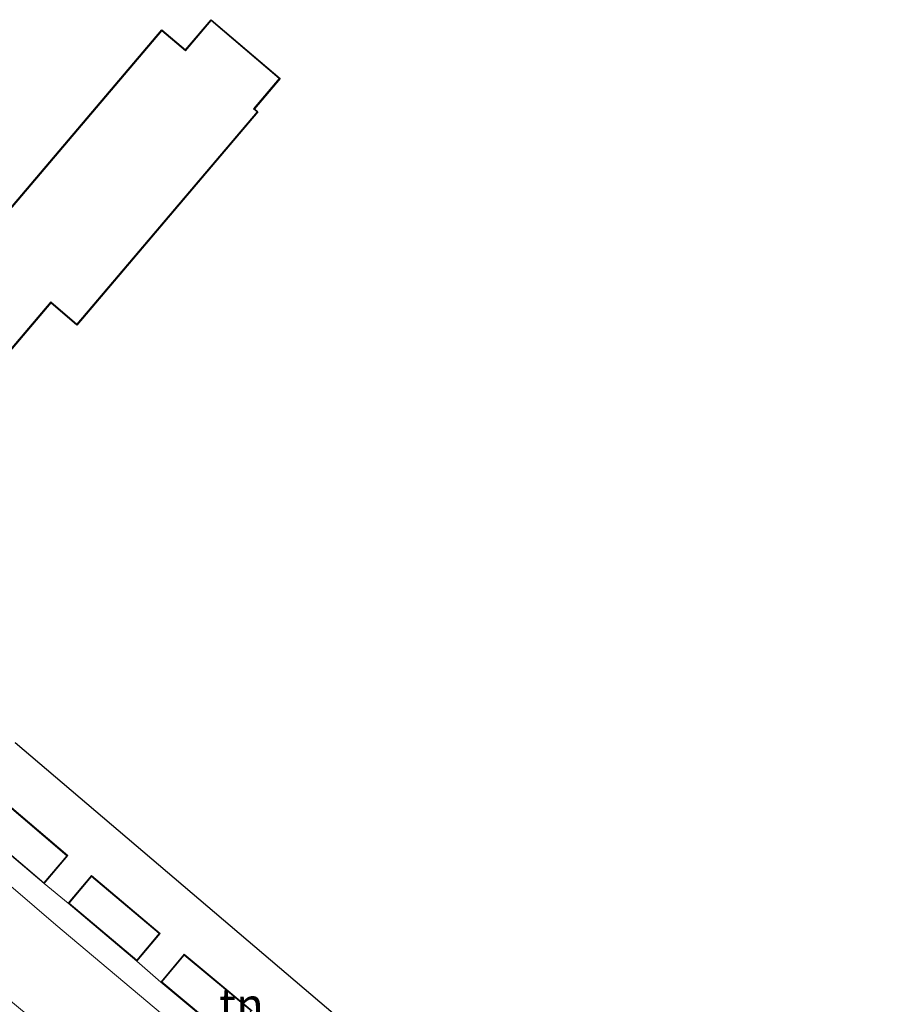
# Model space of a CAD drawing. Units: metres. Extents: x 160000 to 169090, y 400000 to 406251.
# Drawn here: x 165422 to 165487, y 401916 to 401990 of the extents above; entities that cross this region are included whole.
import ezdxf
from ezdxf.enums import TextEntityAlignment as Align

# ---------------------------------------------------------------- set-up
doc = ezdxf.new("R2010")
doc.units = ezdxf.units.M
doc.linetypes.add('IE-TERREINAFSCHEIDING', pattern=[10, 8, -2])
for name, color, linetype, lineweight in [('B-ME-IE-GRASLAND-GV-B6', 93, 'Continuous', 18), ('B-ME-IE-GRONDWERKLIJN-GROND_INGERICHT-GV-B6', 253, 'Continuous', 18), ('B-ME-IE-TERREINAFSCHEIDING-RASTERHEKWERK-L-B1', 8, 'IE-TERREINAFSCHEIDING', 18), ('B-ME-KG-KADASTRAAL-DAKRAND-L-B1', 13, 'Continuous', 18), ('B-ME-VH-VERH_SOORT-TEGELS-GV-B6', 8, 'Continuous', 18)]:
    doc.layers.add(name, color=color, linetype=linetype, lineweight=lineweight)
doc.layers.add('B-ME-KG-KADASTRAAL-OPNAMEDTMGRENS-L-B1', color=10, linetype='Continuous')
doc.styles.add('NLCS-ISO', font='NLCS-ISO.TTF')

msp = doc.modelspace()

# ---------------------------------------------------------------- linework, layer by layer
at = {"layer": 'B-ME-IE-GRASLAND-GV-B6'}
msp.add_polyline3d([(165457.617, 401888.63, 9.563), (165451.676, 401893.053, 9.593), (165444.283, 401898.448, 9.539), (165433.38, 401906.573, 9.485), (165423.638, 401913.625, 9.48), (165415.759, 401920.132, 9.626), (165411.685, 401923.577, 9.686), (165415.901, 401928.804, 9.613), (165424.274, 401921.647, 9.559), (165441.862, 401906.849, 9.584), (165443.826, 401909.029, 9.58), (165461.825, 401893.574, 9.605), (165457.617, 401888.63, 9.563)], dxfattribs=at)
at = {"layer": 'B-ME-IE-GRONDWERKLIJN-GROND_INGERICHT-GV-B6'}
for points in [[(165421.226, 401935.307, 9.821), (165463.227, 401899.548, 9.551)], [(165438.988, 401915.176, 9.5), (165433.902, 401919.428, 9.5), (165432.156, 401917.34, 9.5), (165430.343, 401918.907, 9.5), (165432.096, 401920.985, 9.5), (165426.947, 401925.327, 9.5), (165425.196, 401923.252, 9.5), (165423.384, 401924.724, 9.5), (165425.168, 401926.827, 9.5), (165420.067, 401931.154, 9.5)]]:
    msp.add_polyline3d(points, dxfattribs=at)
at = {"layer": 'B-ME-IE-TERREINAFSCHEIDING-RASTERHEKWERK-L-B1'}
for p, q in [((165425.196, 401923.252, 9.5), (165423.384, 401924.724, 9.5)), ((165432.156, 401917.34, 9.5), (165430.343, 401918.907, 9.5))]:
    msp.add_line(p, q, dxfattribs=at)
at = {"layer": 'B-ME-KG-KADASTRAAL-DAKRAND-L-B1'}
for points in [[(165405.623, 401950.197, 12.251), (165403.701, 401947.933, 12.242), (165398.578, 401952.282, 12.226), (165400.525, 401954.576, 12.226), (165400.487, 401954.609, 15.311), (165400.131, 401954.911, 15.315), (165416.93, 401974.701, 15.303), (165418.901, 401973.028, 15.315), (165432.218, 401988.716, 15.291), (165433.992, 401987.209, 12.185), (165435.921, 401989.481, 12.189), (165441.03, 401985.144, 12.234), (165439.094, 401982.863, 12.234), (165439.127, 401982.835, 15.27), (165439.362, 401982.635, 15.258), (165425.846, 401966.712, 15.307), (165423.889, 401968.374, 15.319), (165407.271, 401948.798, 15.287), (165405.623, 401950.197, 12.251)], [(165420.073, 401931.084, 12.06), (165425.098, 401926.821, 12.122), (165423.378, 401924.794, 12.1), (165418.352, 401929.055, 12.1), (165420.073, 401931.084, 12.06)], [(165426.953, 401925.257, 12.1), (165432.026, 401920.979, 12.1), (165430.337, 401918.977, 12.1), (165425.266, 401923.258, 12.1), (165426.953, 401925.257, 12.1)], [(165433.908, 401919.358, 12.1), (165438.918, 401915.17, 12.1), (165437.236, 401913.159, 12.1), (165432.226, 401917.346, 12.1), (165433.908, 401919.358, 12.1)]]:
    msp.add_polyline3d(points, dxfattribs=at)
at = {"layer": 'B-ME-KG-KADASTRAAL-OPNAMEDTMGRENS-L-B1'}
for points in [[(165399.725, 401953.712, 9.82), (165400.455, 401954.57, 9.82), (165400.061, 401954.905, 9.82), (165416.924, 401974.771, 9.82), (165418.895, 401973.098, 9.82), (165432.212, 401988.786, 9.82), (165433.986, 401987.279, 9.82), (165435.915, 401989.551, 9.82), (165441.1, 401985.15, 9.82), (165439.164, 401982.869, 9.82), (165439.433, 401982.641, 9.82), (165425.852, 401966.642, 9.82), (165423.895, 401968.304, 9.82), (165407.277, 401948.728, 9.82), (165405.629, 401950.127, 9.82), (165404.907, 401949.276, 9.82)], [(165421.226, 401935.307, 9.821), (165463.227, 401899.548, 9.551), (165465.348, 401897.71, 9.613), (165466.829, 401896.551, 9.617), (165469.894, 401893.705, 9.584), (165487.256, 401879.045, 9.82)]]:
    msp.add_polyline3d(points, dxfattribs=at)
at = {"layer": 'B-ME-VH-VERH_SOORT-TEGELS-GV-B6'}
for points in [[(165418.282, 401929.049, 9.5), (165423.384, 401924.724, 9.5), (165425.196, 401923.252, 9.5), (165430.343, 401918.907, 9.5), (165432.156, 401917.34, 9.5), (165437.242, 401913.089, 9.5), (165439.05, 401911.529, 9.5), (165441.628, 401909.388, 9.5), (165443.335, 401911.449, 9.5), (165443.548, 401911.677, 9.613), (165444.299, 401910.96, 9.5), (165449.355, 401906.64, 9.5), (165453.033, 401903.675, 9.5), (165458.004, 401899.316, 9.5), (165460.846, 401896.87, 9.551), (165463.074, 401894.946, 9.605), (165465.348, 401897.71, 9.613), (165466.829, 401896.551, 9.617), (165464.492, 401893.71, 9.626), (165467.567, 401891.084, 9.48), (165479.481, 401880.988, 9.568), (165481.392, 401879.365, 9.557)], [(165481.392, 401879.365, 9.557), (165480.152, 401878.043, 9.518), (165463.224, 401892.31, 9.601), (165459.099, 401887.522, 9.572), (165457.617, 401888.63, 9.563), (165461.825, 401893.574, 9.605), (165443.826, 401909.029, 9.58), (165441.862, 401906.849, 9.584), (165424.274, 401921.647, 9.559), (165415.901, 401928.804, 9.613)]]:
    msp.add_polyline3d(points, dxfattribs=at)

# ---------------------------------------------------------------- texts
at = {"layer": 'B-ME-IE-GRONDWERKLIJN-GROND_INGERICHT-GV-B6', "ltscale": 0.2, "style": 'NLCS-ISO'}
msp.add_text('tn', height=2.5, dxfattribs=at).set_placement((165438.1912, 401915.6482), align=Align.MIDDLE_CENTER)

doc.saveas('drawing.dxf')
